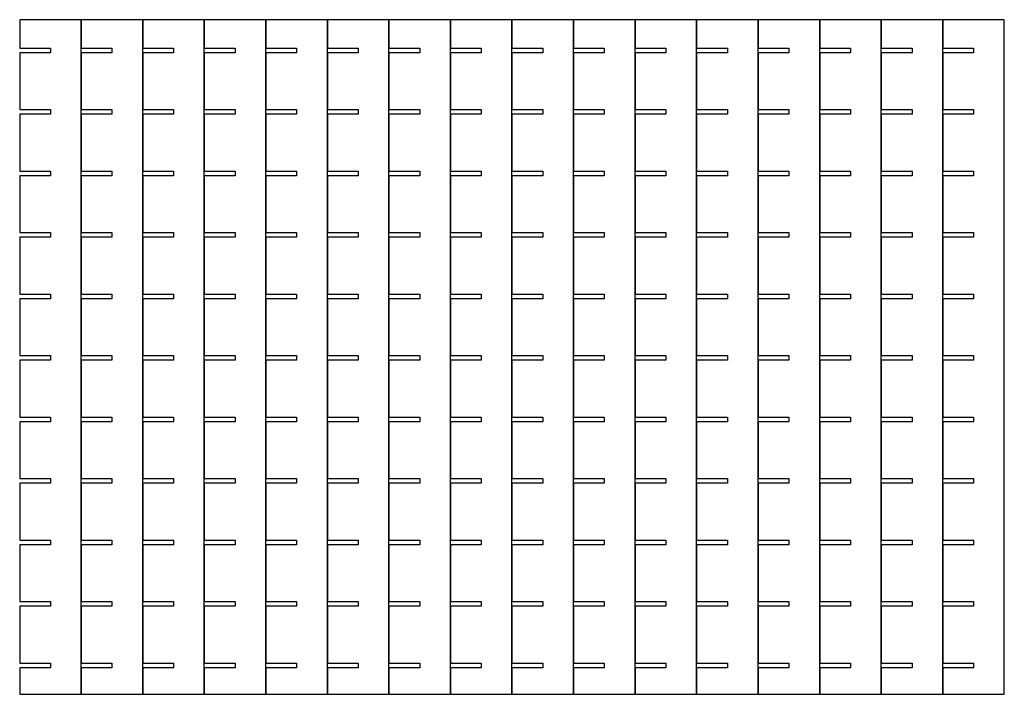
# Model space of a CAD drawing. Units: metres. Extents: x -264 to 264, y -183 to 181.
# Drawn here: x 0 to 264, y 0 to 181 of the extents above; entities that cross this region are included whole.
import ezdxf

# ---------------------------------------------------------------- set-up
doc = ezdxf.new("R2010")
doc.units = ezdxf.units.M

msp = doc.modelspace()

# ---------------------------------------------------------------- linework, layer by layer
for p, q in [((-0.0015, 181), (-0.0015, 173.36)), ((16.4985, 181), (-0.0015, 181)), ((16.4985, 0), (16.4985, 181)), ((16.4986, 181), (16.4986, 173.36)), ((32.9986, 181), (16.4986, 181)), ((32.9986, 0), (32.9986, 181)), ((32.9987, 181), (32.9987, 173.36)), ((49.4987, 181), (32.9987, 181)), ((49.4987, 0), (49.4987, 181)), ((49.4988, 181), (49.4988, 173.36)), ((65.9988, 181), (49.4988, 181)), ((65.9988, 0), (65.9988, 181)), ((65.9989, 181), (65.9989, 173.36)), ((82.4989, 181), (65.9989, 181)), ((82.4989, 0), (82.4989, 181)), ((82.499, 181), (82.499, 173.36)), ((98.999, 181), (82.499, 181)), ((98.999, 0), (98.999, 181)), ((98.9991, 181), (98.9991, 173.36)), ((115.499, 181), (98.9991, 181)), ((115.499, 0), (115.499, 181)), ((115.499, 181), (115.499, 173.36)), ((131.999, 181), (115.499, 181)), ((131.999, 0), (131.999, 181)), ((131.999, 181), (131.999, 173.36)), ((148.499, 181), (131.999, 181)), ((148.499, 0), (148.499, 181)), ((148.499, 181), (148.499, 173.36)), ((164.999, 181), (148.499, 181)), ((164.999, 0), (164.999, 181)), ((165, 181), (165, 173.36)), ((181.5, 181), (165, 181)), ((181.5, 0), (181.5, 181)), ((181.5, 181), (181.5, 173.36)), ((198, 181), (181.5, 181)), ((198, 0), (198, 181)), ((198, 181), (198, 173.36)), ((214.5, 181), (198, 181)), ((214.5, 0), (214.5, 181)), ((214.5, 181), (214.5, 173.36)), ((231, 181), (214.5, 181)), ((231, 0), (231, 181)), ((231, 181), (231, 173.36)), ((247.5, 181), (231, 181)), ((247.5, 0), (247.5, 181)), ((247.5, 181), (247.5, 173.36)), ((264, 181), (247.5, 181)), ((264, 0), (264, 181)), ((-0.0015, 173.36), (8.2485, 173.36)), ((8.2485, 172.14), (-0.0015, 172.14)), ((-0.0015, 172.14), (-0.0015, 156.86)), ((8.2485, 173.36), (8.2485, 172.14)), ((16.4986, 173.36), (24.7486, 173.36)), ((24.7486, 172.14), (16.4986, 172.14)), ((16.4986, 172.14), (16.4986, 156.86)), ((24.7486, 173.36), (24.7486, 172.14)), ((32.9987, 173.36), (41.2487, 173.36)), ((41.2487, 172.14), (32.9987, 172.14)), ((32.9987, 172.14), (32.9987, 156.86)), ((41.2487, 173.36), (41.2487, 172.14)), ((49.4988, 173.36), (57.7488, 173.36)), ((57.7488, 172.14), (49.4988, 172.14)), ((49.4988, 172.14), (49.4988, 156.86)), ((57.7488, 173.36), (57.7488, 172.14)), ((65.9989, 173.36), (74.2489, 173.36)), ((74.2489, 172.14), (65.9989, 172.14)), ((65.9989, 172.14), (65.9989, 156.86)), ((74.2489, 173.36), (74.2489, 172.14)), ((82.499, 173.36), (90.749, 173.36)), ((90.749, 172.14), (82.499, 172.14)), ((82.499, 172.14), (82.499, 156.86)), ((90.749, 173.36), (90.749, 172.14)), ((98.9991, 173.36), (107.249, 173.36)), ((107.249, 172.14), (98.9991, 172.14)), ((98.9991, 172.14), (98.9991, 156.86)), ((107.249, 173.36), (107.249, 172.14)), ((115.499, 173.36), (123.749, 173.36)), ((123.749, 172.14), (115.499, 172.14)), ((115.499, 172.14), (115.499, 156.86)), ((123.749, 173.36), (123.749, 172.14)), ((131.999, 173.36), (140.249, 173.36)), ((140.249, 172.14), (131.999, 172.14)), ((131.999, 172.14), (131.999, 156.86)), ((140.249, 173.36), (140.249, 172.14)), ((148.499, 173.36), (156.749, 173.36)), ((156.749, 172.14), (148.499, 172.14)), ((148.499, 172.14), (148.499, 156.86)), ((156.749, 173.36), (156.749, 172.14)), ((165, 173.36), (173.25, 173.36)), ((173.25, 172.14), (165, 172.14)), ((165, 172.14), (165, 156.86)), ((173.25, 173.36), (173.25, 172.14)), ((181.5, 173.36), (189.75, 173.36)), ((189.75, 172.14), (181.5, 172.14)), ((181.5, 172.14), (181.5, 156.86)), ((189.75, 173.36), (189.75, 172.14)), ((198, 173.36), (206.25, 173.36)), ((206.25, 172.14), (198, 172.14)), ((198, 172.14), (198, 156.86)), ((206.25, 173.36), (206.25, 172.14)), ((214.5, 173.36), (222.75, 173.36)), ((222.75, 172.14), (214.5, 172.14)), ((214.5, 172.14), (214.5, 156.86)), ((222.75, 173.36), (222.75, 172.14)), ((231, 173.36), (239.25, 173.36)), ((239.25, 172.14), (231, 172.14)), ((231, 172.14), (231, 156.86)), ((239.25, 173.36), (239.25, 172.14)), ((247.5, 173.36), (255.75, 173.36)), ((255.75, 172.14), (247.5, 172.14)), ((247.5, 172.14), (247.5, 156.86)), ((255.75, 173.36), (255.75, 172.14)), ((-0.0015, 156.86), (8.2485, 156.86)), ((8.2485, 156.86), (8.2485, 155.64)), ((16.4986, 156.86), (24.7486, 156.86)), ((24.7486, 156.86), (24.7486, 155.64)), ((32.9987, 156.86), (41.2487, 156.86)), ((41.2487, 156.86), (41.2487, 155.64)), ((49.4988, 156.86), (57.7488, 156.86)), ((57.7488, 156.86), (57.7488, 155.64)), ((65.9989, 156.86), (74.2489, 156.86)), ((74.2489, 156.86), (74.2489, 155.64)), ((82.499, 156.86), (90.749, 156.86)), ((90.749, 156.86), (90.749, 155.64)), ((98.9991, 156.86), (107.249, 156.86)), ((107.249, 156.86), (107.249, 155.64)), ((115.499, 156.86), (123.749, 156.86)), ((123.749, 156.86), (123.749, 155.64)), ((131.999, 156.86), (140.249, 156.86)), ((140.249, 156.86), (140.249, 155.64)), ((148.499, 156.86), (156.749, 156.86)), ((156.749, 156.86), (156.749, 155.64)), ((165, 156.86), (173.25, 156.86)), ((173.25, 156.86), (173.25, 155.64)), ((181.5, 156.86), (189.75, 156.86)), ((189.75, 156.86), (189.75, 155.64)), ((198, 156.86), (206.25, 156.86)), ((206.25, 156.86), (206.25, 155.64)), ((214.5, 156.86), (222.75, 156.86)), ((222.75, 156.86), (222.75, 155.64)), ((231, 156.86), (239.25, 156.86)), ((239.25, 156.86), (239.25, 155.64)), ((247.5, 156.86), (255.75, 156.86)), ((255.75, 156.86), (255.75, 155.64)), ((8.2485, 155.64), (-0.0015, 155.64)), ((-0.0015, 155.64), (-0.0015, 140.36)), ((24.7486, 155.64), (16.4986, 155.64)), ((16.4986, 155.64), (16.4986, 140.36)), ((41.2487, 155.64), (32.9987, 155.64)), ((32.9987, 155.64), (32.9987, 140.36)), ((57.7488, 155.64), (49.4988, 155.64)), ((49.4988, 155.64), (49.4988, 140.36)), ((74.2489, 155.64), (65.9989, 155.64)), ((65.9989, 155.64), (65.9989, 140.36)), ((90.749, 155.64), (82.499, 155.64)), ((82.499, 155.64), (82.499, 140.36)), ((107.249, 155.64), (98.9991, 155.64)), ((98.9991, 155.64), (98.9991, 140.36)), ((123.749, 155.64), (115.499, 155.64)), ((115.499, 155.64), (115.499, 140.36)), ((140.249, 155.64), (131.999, 155.64)), ((131.999, 155.64), (131.999, 140.36)), ((156.749, 155.64), (148.499, 155.64)), ((148.499, 155.64), (148.499, 140.36)), ((173.25, 155.64), (165, 155.64)), ((165, 155.64), (165, 140.36)), ((189.75, 155.64), (181.5, 155.64)), ((181.5, 155.64), (181.5, 140.36)), ((206.25, 155.64), (198, 155.64)), ((198, 155.64), (198, 140.36)), ((222.75, 155.64), (214.5, 155.64)), ((214.5, 155.64), (214.5, 140.36)), ((239.25, 155.64), (231, 155.64)), ((231, 155.64), (231, 140.36)), ((255.75, 155.64), (247.5, 155.64)), ((247.5, 155.64), (247.5, 140.36)), ((-0.0015, 140.36), (8.2485, 140.36)), ((8.2485, 140.36), (8.2485, 139.14)), ((16.4986, 140.36), (24.7486, 140.36)), ((24.7486, 140.36), (24.7486, 139.14)), ((32.9987, 140.36), (41.2487, 140.36)), ((41.2487, 140.36), (41.2487, 139.14)), ((49.4988, 140.36), (57.7488, 140.36)), ((57.7488, 140.36), (57.7488, 139.14)), ((65.9989, 140.36), (74.2489, 140.36)), ((74.2489, 140.36), (74.2489, 139.14)), ((82.499, 140.36), (90.749, 140.36)), ((90.749, 140.36), (90.749, 139.14)), ((98.9991, 140.36), (107.249, 140.36)), ((107.249, 140.36), (107.249, 139.14)), ((115.499, 140.36), (123.749, 140.36)), ((123.749, 140.36), (123.749, 139.14)), ((131.999, 140.36), (140.249, 140.36)), ((140.249, 140.36), (140.249, 139.14)), ((148.499, 140.36), (156.749, 140.36)), ((156.749, 140.36), (156.749, 139.14)), ((165, 140.36), (173.25, 140.36)), ((173.25, 140.36), (173.25, 139.14)), ((181.5, 140.36), (189.75, 140.36)), ((189.75, 140.36), (189.75, 139.14)), ((198, 140.36), (206.25, 140.36)), ((206.25, 140.36), (206.25, 139.14)), ((214.5, 140.36), (222.75, 140.36)), ((222.75, 140.36), (222.75, 139.14)), ((231, 140.36), (239.25, 140.36)), ((239.25, 140.36), (239.25, 139.14)), ((247.5, 140.36), (255.75, 140.36)), ((255.75, 140.36), (255.75, 139.14)), ((8.2485, 139.14), (-0.0015, 139.14)), ((-0.0015, 139.14), (-0.0015, 123.86)), ((24.7486, 139.14), (16.4986, 139.14)), ((16.4986, 139.14), (16.4986, 123.86)), ((41.2487, 139.14), (32.9987, 139.14)), ((32.9987, 139.14), (32.9987, 123.86)), ((57.7488, 139.14), (49.4988, 139.14)), ((49.4988, 139.14), (49.4988, 123.86)), ((74.2489, 139.14), (65.9989, 139.14)), ((65.9989, 139.14), (65.9989, 123.86)), ((90.749, 139.14), (82.499, 139.14)), ((82.499, 139.14), (82.499, 123.86)), ((107.249, 139.14), (98.9991, 139.14)), ((98.9991, 139.14), (98.9991, 123.86)), ((123.749, 139.14), (115.499, 139.14)), ((115.499, 139.14), (115.499, 123.86)), ((140.249, 139.14), (131.999, 139.14)), ((131.999, 139.14), (131.999, 123.86)), ((156.749, 139.14), (148.499, 139.14)), ((148.499, 139.14), (148.499, 123.86)), ((173.25, 139.14), (165, 139.14)), ((165, 139.14), (165, 123.86)), ((189.75, 139.14), (181.5, 139.14)), ((181.5, 139.14), (181.5, 123.86)), ((206.25, 139.14), (198, 139.14)), ((198, 139.14), (198, 123.86)), ((222.75, 139.14), (214.5, 139.14)), ((214.5, 139.14), (214.5, 123.86)), ((239.25, 139.14), (231, 139.14)), ((231, 139.14), (231, 123.86)), ((255.75, 139.14), (247.5, 139.14)), ((247.5, 139.14), (247.5, 123.86)), ((-0.0015, 123.86), (8.2485, 123.86)), ((8.2485, 122.64), (-0.0015, 122.64)), ((-0.0015, 122.64), (-0.0015, 107.36)), ((8.2485, 123.86), (8.2485, 122.64)), ((16.4986, 123.86), (24.7486, 123.86)), ((24.7486, 122.64), (16.4986, 122.64)), ((16.4986, 122.64), (16.4986, 107.36)), ((24.7486, 123.86), (24.7486, 122.64)), ((32.9987, 123.86), (41.2487, 123.86)), ((41.2487, 122.64), (32.9987, 122.64)), ((32.9987, 122.64), (32.9987, 107.36)), ((41.2487, 123.86), (41.2487, 122.64)), ((49.4988, 123.86), (57.7488, 123.86)), ((57.7488, 122.64), (49.4988, 122.64)), ((49.4988, 122.64), (49.4988, 107.36)), ((57.7488, 123.86), (57.7488, 122.64)), ((65.9989, 123.86), (74.2489, 123.86)), ((74.2489, 122.64), (65.9989, 122.64)), ((65.9989, 122.64), (65.9989, 107.36)), ((74.2489, 123.86), (74.2489, 122.64)), ((82.499, 123.86), (90.749, 123.86)), ((90.749, 122.64), (82.499, 122.64)), ((82.499, 122.64), (82.499, 107.36)), ((90.749, 123.86), (90.749, 122.64)), ((98.9991, 123.86), (107.249, 123.86)), ((107.249, 122.64), (98.9991, 122.64)), ((98.9991, 122.64), (98.9991, 107.36)), ((107.249, 123.86), (107.249, 122.64)), ((115.499, 123.86), (123.749, 123.86)), ((123.749, 122.64), (115.499, 122.64)), ((115.499, 122.64), (115.499, 107.36)), ((123.749, 123.86), (123.749, 122.64)), ((131.999, 123.86), (140.249, 123.86)), ((140.249, 122.64), (131.999, 122.64)), ((131.999, 122.64), (131.999, 107.36)), ((140.249, 123.86), (140.249, 122.64)), ((148.499, 123.86), (156.749, 123.86)), ((156.749, 122.64), (148.499, 122.64)), ((148.499, 122.64), (148.499, 107.36)), ((156.749, 123.86), (156.749, 122.64)), ((165, 123.86), (173.25, 123.86)), ((173.25, 122.64), (165, 122.64)), ((165, 122.64), (165, 107.36)), ((173.25, 123.86), (173.25, 122.64)), ((181.5, 123.86), (189.75, 123.86)), ((189.75, 122.64), (181.5, 122.64)), ((181.5, 122.64), (181.5, 107.36)), ((189.75, 123.86), (189.75, 122.64)), ((198, 123.86), (206.25, 123.86)), ((206.25, 122.64), (198, 122.64)), ((198, 122.64), (198, 107.36)), ((206.25, 123.86), (206.25, 122.64)), ((214.5, 123.86), (222.75, 123.86)), ((222.75, 122.64), (214.5, 122.64)), ((214.5, 122.64), (214.5, 107.36)), ((222.75, 123.86), (222.75, 122.64)), ((231, 123.86), (239.25, 123.86)), ((239.25, 122.64), (231, 122.64)), ((231, 122.64), (231, 107.36)), ((239.25, 123.86), (239.25, 122.64)), ((247.5, 123.86), (255.75, 123.86)), ((255.75, 122.64), (247.5, 122.64)), ((247.5, 122.64), (247.5, 107.36)), ((255.75, 123.86), (255.75, 122.64)), ((-0.0015, 107.36), (8.2485, 107.36)), ((8.2485, 106.14), (-0.0015, 106.14)), ((-0.0015, 106.14), (-0.0015, 90.86)), ((8.2485, 107.36), (8.2485, 106.14)), ((16.4986, 107.36), (24.7486, 107.36)), ((24.7486, 106.14), (16.4986, 106.14)), ((16.4986, 106.14), (16.4986, 90.86)), ((24.7486, 107.36), (24.7486, 106.14)), ((32.9987, 107.36), (41.2487, 107.36)), ((41.2487, 106.14), (32.9987, 106.14)), ((32.9987, 106.14), (32.9987, 90.86)), ((41.2487, 107.36), (41.2487, 106.14)), ((49.4988, 107.36), (57.7488, 107.36)), ((57.7488, 106.14), (49.4988, 106.14)), ((49.4988, 106.14), (49.4988, 90.86)), ((57.7488, 107.36), (57.7488, 106.14)), ((65.9989, 107.36), (74.2489, 107.36)), ((74.2489, 106.14), (65.9989, 106.14)), ((65.9989, 106.14), (65.9989, 90.86)), ((74.2489, 107.36), (74.2489, 106.14)), ((82.499, 107.36), (90.749, 107.36)), ((90.749, 106.14), (82.499, 106.14)), ((82.499, 106.14), (82.499, 90.86)), ((90.749, 107.36), (90.749, 106.14)), ((98.9991, 107.36), (107.249, 107.36)), ((107.249, 106.14), (98.9991, 106.14)), ((98.9991, 106.14), (98.9991, 90.86)), ((107.249, 107.36), (107.249, 106.14)), ((115.499, 107.36), (123.749, 107.36)), ((123.749, 106.14), (115.499, 106.14)), ((115.499, 106.14), (115.499, 90.86)), ((123.749, 107.36), (123.749, 106.14)), ((131.999, 107.36), (140.249, 107.36)), ((140.249, 106.14), (131.999, 106.14)), ((131.999, 106.14), (131.999, 90.86)), ((140.249, 107.36), (140.249, 106.14)), ((148.499, 107.36), (156.749, 107.36)), ((156.749, 106.14), (148.499, 106.14)), ((148.499, 106.14), (148.499, 90.86)), ((156.749, 107.36), (156.749, 106.14)), ((165, 107.36), (173.25, 107.36)), ((173.25, 106.14), (165, 106.14)), ((165, 106.14), (165, 90.86)), ((173.25, 107.36), (173.25, 106.14)), ((181.5, 107.36), (189.75, 107.36)), ((189.75, 106.14), (181.5, 106.14)), ((181.5, 106.14), (181.5, 90.86)), ((189.75, 107.36), (189.75, 106.14)), ((198, 107.36), (206.25, 107.36)), ((206.25, 106.14), (198, 106.14)), ((198, 106.14), (198, 90.86)), ((206.25, 107.36), (206.25, 106.14)), ((214.5, 107.36), (222.75, 107.36)), ((222.75, 106.14), (214.5, 106.14)), ((214.5, 106.14), (214.5, 90.86)), ((222.75, 107.36), (222.75, 106.14)), ((231, 107.36), (239.25, 107.36)), ((239.25, 106.14), (231, 106.14)), ((231, 106.14), (231, 90.86)), ((239.25, 107.36), (239.25, 106.14)), ((247.5, 107.36), (255.75, 107.36)), ((255.75, 106.14), (247.5, 106.14)), ((247.5, 106.14), (247.5, 90.86)), ((255.75, 107.36), (255.75, 106.14)), ((-0.0015, 90.86), (8.2485, 90.86)), ((8.2485, 90.86), (8.2485, 89.64)), ((16.4986, 90.86), (24.7486, 90.86)), ((24.7486, 90.86), (24.7486, 89.64)), ((32.9987, 90.86), (41.2487, 90.86)), ((41.2487, 90.86), (41.2487, 89.64)), ((49.4988, 90.86), (57.7488, 90.86)), ((57.7488, 90.86), (57.7488, 89.64)), ((65.9989, 90.86), (74.2489, 90.86)), ((74.2489, 90.86), (74.2489, 89.64)), ((82.499, 90.86), (90.749, 90.86)), ((90.749, 90.86), (90.749, 89.64)), ((98.9991, 90.86), (107.249, 90.86)), ((107.249, 90.86), (107.249, 89.64)), ((115.499, 90.86), (123.749, 90.86)), ((123.749, 90.86), (123.749, 89.64)), ((131.999, 90.86), (140.249, 90.86)), ((140.249, 90.86), (140.249, 89.64)), ((148.499, 90.86), (156.749, 90.86)), ((156.749, 90.86), (156.749, 89.64)), ((165, 90.86), (173.25, 90.86)), ((173.25, 90.86), (173.25, 89.64)), ((181.5, 90.86), (189.75, 90.86)), ((189.75, 90.86), (189.75, 89.64)), ((198, 90.86), (206.25, 90.86)), ((206.25, 90.86), (206.25, 89.64)), ((214.5, 90.86), (222.75, 90.86)), ((222.75, 90.86), (222.75, 89.64)), ((231, 90.86), (239.25, 90.86)), ((239.25, 90.86), (239.25, 89.64)), ((247.5, 90.86), (255.75, 90.86)), ((255.75, 90.86), (255.75, 89.64)), ((8.2485, 89.64), (-0.0015, 89.64)), ((-0.0015, 89.64), (-0.0015, 74.36)), ((24.7486, 89.64), (16.4986, 89.64)), ((16.4986, 89.64), (16.4986, 74.36)), ((41.2487, 89.64), (32.9987, 89.64)), ((32.9987, 89.64), (32.9987, 74.36)), ((57.7488, 89.64), (49.4988, 89.64)), ((49.4988, 89.64), (49.4988, 74.36)), ((74.2489, 89.64), (65.9989, 89.64)), ((65.9989, 89.64), (65.9989, 74.36)), ((90.749, 89.64), (82.499, 89.64)), ((82.499, 89.64), (82.499, 74.36)), ((107.249, 89.64), (98.9991, 89.64)), ((98.9991, 89.64), (98.9991, 74.36)), ((123.749, 89.64), (115.499, 89.64)), ((115.499, 89.64), (115.499, 74.36)), ((140.249, 89.64), (131.999, 89.64)), ((131.999, 89.64), (131.999, 74.36)), ((156.749, 89.64), (148.499, 89.64)), ((148.499, 89.64), (148.499, 74.36)), ((173.25, 89.64), (165, 89.64)), ((165, 89.64), (165, 74.36)), ((189.75, 89.64), (181.5, 89.64)), ((181.5, 89.64), (181.5, 74.36)), ((206.25, 89.64), (198, 89.64)), ((198, 89.64), (198, 74.36)), ((222.75, 89.64), (214.5, 89.64)), ((214.5, 89.64), (214.5, 74.36)), ((239.25, 89.64), (231, 89.64)), ((231, 89.64), (231, 74.36)), ((255.75, 89.64), (247.5, 89.64)), ((247.5, 89.64), (247.5, 74.36)), ((-0.0015, 74.36), (8.2485, 74.36)), ((8.2485, 74.36), (8.2485, 73.14)), ((16.4986, 74.36), (24.7486, 74.36)), ((24.7486, 74.36), (24.7486, 73.14)), ((32.9987, 74.36), (41.2487, 74.36)), ((41.2487, 74.36), (41.2487, 73.14)), ((49.4988, 74.36), (57.7488, 74.36)), ((57.7488, 74.36), (57.7488, 73.14)), ((65.9989, 74.36), (74.2489, 74.36)), ((74.2489, 74.36), (74.2489, 73.14)), ((82.499, 74.36), (90.749, 74.36)), ((90.749, 74.36), (90.749, 73.14)), ((98.9991, 74.36), (107.249, 74.36)), ((107.249, 74.36), (107.249, 73.14)), ((115.499, 74.36), (123.749, 74.36)), ((123.749, 74.36), (123.749, 73.14)), ((131.999, 74.36), (140.249, 74.36)), ((140.249, 74.36), (140.249, 73.14)), ((148.499, 74.36), (156.749, 74.36)), ((156.749, 74.36), (156.749, 73.14)), ((165, 74.36), (173.25, 74.36)), ((173.25, 74.36), (173.25, 73.14)), ((181.5, 74.36), (189.75, 74.36)), ((189.75, 74.36), (189.75, 73.14)), ((198, 74.36), (206.25, 74.36)), ((206.25, 74.36), (206.25, 73.14)), ((214.5, 74.36), (222.75, 74.36)), ((222.75, 74.36), (222.75, 73.14)), ((231, 74.36), (239.25, 74.36)), ((239.25, 74.36), (239.25, 73.14)), ((247.5, 74.36), (255.75, 74.36)), ((255.75, 74.36), (255.75, 73.14)), ((8.2485, 73.14), (-0.0015, 73.14)), ((-0.0015, 73.14), (-0.0015, 57.86)), ((24.7486, 73.14), (16.4986, 73.14)), ((16.4986, 73.14), (16.4986, 57.86)), ((41.2487, 73.14), (32.9987, 73.14)), ((32.9987, 73.14), (32.9987, 57.86)), ((57.7488, 73.14), (49.4988, 73.14)), ((49.4988, 73.14), (49.4988, 57.86)), ((74.2489, 73.14), (65.9989, 73.14)), ((65.9989, 73.14), (65.9989, 57.86)), ((90.749, 73.14), (82.499, 73.14)), ((82.499, 73.14), (82.499, 57.86)), ((107.249, 73.14), (98.9991, 73.14)), ((98.9991, 73.14), (98.9991, 57.86)), ((123.749, 73.14), (115.499, 73.14)), ((115.499, 73.14), (115.499, 57.86)), ((140.249, 73.14), (131.999, 73.14)), ((131.999, 73.14), (131.999, 57.86)), ((156.749, 73.14), (148.499, 73.14)), ((148.499, 73.14), (148.499, 57.86)), ((173.25, 73.14), (165, 73.14)), ((165, 73.14), (165, 57.86)), ((189.75, 73.14), (181.5, 73.14)), ((181.5, 73.14), (181.5, 57.86)), ((206.25, 73.14), (198, 73.14)), ((198, 73.14), (198, 57.86)), ((222.75, 73.14), (214.5, 73.14)), ((214.5, 73.14), (214.5, 57.86)), ((239.25, 73.14), (231, 73.14)), ((231, 73.14), (231, 57.86)), ((255.75, 73.14), (247.5, 73.14)), ((247.5, 73.14), (247.5, 57.86)), ((-0.0015, 57.86), (8.2485, 57.86)), ((8.2485, 56.64), (-0.0015, 56.64)), ((-0.0015, 56.64), (-0.0015, 41.36)), ((8.2485, 57.86), (8.2485, 56.64)), ((16.4986, 57.86), (24.7486, 57.86)), ((24.7486, 56.64), (16.4986, 56.64)), ((16.4986, 56.64), (16.4986, 41.36)), ((24.7486, 57.86), (24.7486, 56.64)), ((32.9987, 57.86), (41.2487, 57.86)), ((41.2487, 56.64), (32.9987, 56.64)), ((32.9987, 56.64), (32.9987, 41.36)), ((41.2487, 57.86), (41.2487, 56.64)), ((49.4988, 57.86), (57.7488, 57.86)), ((57.7488, 56.64), (49.4988, 56.64)), ((49.4988, 56.64), (49.4988, 41.36)), ((57.7488, 57.86), (57.7488, 56.64)), ((65.9989, 57.86), (74.2489, 57.86)), ((74.2489, 56.64), (65.9989, 56.64)), ((65.9989, 56.64), (65.9989, 41.36)), ((74.2489, 57.86), (74.2489, 56.64)), ((82.499, 57.86), (90.749, 57.86)), ((90.749, 56.64), (82.499, 56.64)), ((82.499, 56.64), (82.499, 41.36)), ((90.749, 57.86), (90.749, 56.64)), ((98.9991, 57.86), (107.249, 57.86)), ((107.249, 56.64), (98.9991, 56.64)), ((98.9991, 56.64), (98.9991, 41.36)), ((107.249, 57.86), (107.249, 56.64)), ((115.499, 57.86), (123.749, 57.86)), ((123.749, 56.64), (115.499, 56.64)), ((115.499, 56.64), (115.499, 41.36)), ((123.749, 57.86), (123.749, 56.64)), ((131.999, 57.86), (140.249, 57.86)), ((140.249, 56.64), (131.999, 56.64)), ((131.999, 56.64), (131.999, 41.36)), ((140.249, 57.86), (140.249, 56.64)), ((148.499, 57.86), (156.749, 57.86)), ((156.749, 56.64), (148.499, 56.64)), ((148.499, 56.64), (148.499, 41.36)), ((156.749, 57.86), (156.749, 56.64)), ((165, 57.86), (173.25, 57.86)), ((173.25, 56.64), (165, 56.64)), ((165, 56.64), (165, 41.36)), ((173.25, 57.86), (173.25, 56.64)), ((181.5, 57.86), (189.75, 57.86)), ((189.75, 56.64), (181.5, 56.64)), ((181.5, 56.64), (181.5, 41.36)), ((189.75, 57.86), (189.75, 56.64)), ((198, 57.86), (206.25, 57.86)), ((206.25, 56.64), (198, 56.64)), ((198, 56.64), (198, 41.36)), ((206.25, 57.86), (206.25, 56.64)), ((214.5, 57.86), (222.75, 57.86)), ((222.75, 56.64), (214.5, 56.64)), ((214.5, 56.64), (214.5, 41.36)), ((222.75, 57.86), (222.75, 56.64)), ((231, 57.86), (239.25, 57.86)), ((239.25, 56.64), (231, 56.64)), ((231, 56.64), (231, 41.36)), ((239.25, 57.86), (239.25, 56.64)), ((247.5, 57.86), (255.75, 57.86)), ((255.75, 56.64), (247.5, 56.64)), ((247.5, 56.64), (247.5, 41.36)), ((255.75, 57.86), (255.75, 56.64)), ((-0.0015, 41.36), (8.2485, 41.36)), ((8.2485, 40.14), (-0.0015, 40.14)), ((-0.0015, 40.14), (-0.0015, 24.86)), ((8.2485, 41.36), (8.2485, 40.14)), ((16.4986, 41.36), (24.7486, 41.36)), ((24.7486, 40.14), (16.4986, 40.14)), ((16.4986, 40.14), (16.4986, 24.86)), ((24.7486, 41.36), (24.7486, 40.14)), ((32.9987, 41.36), (41.2487, 41.36)), ((41.2487, 40.14), (32.9987, 40.14)), ((32.9987, 40.14), (32.9987, 24.86)), ((41.2487, 41.36), (41.2487, 40.14)), ((49.4988, 41.36), (57.7488, 41.36)), ((57.7488, 40.14), (49.4988, 40.14)), ((49.4988, 40.14), (49.4988, 24.86)), ((57.7488, 41.36), (57.7488, 40.14)), ((65.9989, 41.36), (74.2489, 41.36)), ((74.2489, 40.14), (65.9989, 40.14)), ((65.9989, 40.14), (65.9989, 24.86)), ((74.2489, 41.36), (74.2489, 40.14)), ((82.499, 41.36), (90.749, 41.36)), ((90.749, 40.14), (82.499, 40.14)), ((82.499, 40.14), (82.499, 24.86)), ((90.749, 41.36), (90.749, 40.14)), ((98.9991, 41.36), (107.249, 41.36)), ((107.249, 40.14), (98.9991, 40.14)), ((98.9991, 40.14), (98.9991, 24.86)), ((107.249, 41.36), (107.249, 40.14)), ((115.499, 41.36), (123.749, 41.36)), ((123.749, 40.14), (115.499, 40.14)), ((115.499, 40.14), (115.499, 24.86)), ((123.749, 41.36), (123.749, 40.14)), ((131.999, 41.36), (140.249, 41.36)), ((140.249, 40.14), (131.999, 40.14)), ((131.999, 40.14), (131.999, 24.86)), ((140.249, 41.36), (140.249, 40.14)), ((148.499, 41.36), (156.749, 41.36)), ((156.749, 40.14), (148.499, 40.14)), ((148.499, 40.14), (148.499, 24.86)), ((156.749, 41.36), (156.749, 40.14)), ((165, 41.36), (173.25, 41.36)), ((173.25, 40.14), (165, 40.14)), ((165, 40.14), (165, 24.86)), ((173.25, 41.36), (173.25, 40.14)), ((181.5, 41.36), (189.75, 41.36)), ((189.75, 40.14), (181.5, 40.14)), ((181.5, 40.14), (181.5, 24.86)), ((189.75, 41.36), (189.75, 40.14)), ((198, 41.36), (206.25, 41.36)), ((206.25, 40.14), (198, 40.14)), ((198, 40.14), (198, 24.86)), ((206.25, 41.36), (206.25, 40.14)), ((214.5, 41.36), (222.75, 41.36)), ((222.75, 40.14), (214.5, 40.14)), ((214.5, 40.14), (214.5, 24.86)), ((222.75, 41.36), (222.75, 40.14)), ((231, 41.36), (239.25, 41.36)), ((239.25, 40.14), (231, 40.14)), ((231, 40.14), (231, 24.86)), ((239.25, 41.36), (239.25, 40.14)), ((247.5, 41.36), (255.75, 41.36)), ((255.75, 40.14), (247.5, 40.14)), ((247.5, 40.14), (247.5, 24.86)), ((255.75, 41.36), (255.75, 40.14)), ((-0.0015, 24.86), (8.2485, 24.86)), ((8.2485, 24.86), (8.2485, 23.64)), ((16.4986, 24.86), (24.7486, 24.86)), ((24.7486, 24.86), (24.7486, 23.64)), ((32.9987, 24.86), (41.2487, 24.86)), ((41.2487, 24.86), (41.2487, 23.64)), ((49.4988, 24.86), (57.7488, 24.86)), ((57.7488, 24.86), (57.7488, 23.64)), ((65.9989, 24.86), (74.2489, 24.86)), ((74.2489, 24.86), (74.2489, 23.64)), ((82.499, 24.86), (90.749, 24.86)), ((90.749, 24.86), (90.749, 23.64)), ((98.9991, 24.86), (107.249, 24.86)), ((107.249, 24.86), (107.249, 23.64)), ((115.499, 24.86), (123.749, 24.86)), ((123.749, 24.86), (123.749, 23.64)), ((131.999, 24.86), (140.249, 24.86)), ((140.249, 24.86), (140.249, 23.64)), ((148.499, 24.86), (156.749, 24.86)), ((156.749, 24.86), (156.749, 23.64)), ((165, 24.86), (173.25, 24.86)), ((173.25, 24.86), (173.25, 23.64)), ((181.5, 24.86), (189.75, 24.86)), ((189.75, 24.86), (189.75, 23.64)), ((198, 24.86), (206.25, 24.86)), ((206.25, 24.86), (206.25, 23.64)), ((214.5, 24.86), (222.75, 24.86)), ((222.75, 24.86), (222.75, 23.64)), ((231, 24.86), (239.25, 24.86)), ((239.25, 24.86), (239.25, 23.64)), ((247.5, 24.86), (255.75, 24.86)), ((255.75, 24.86), (255.75, 23.64)), ((8.2485, 23.64), (-0.0015, 23.64)), ((-0.0015, 23.64), (-0.0015, 8.36)), ((24.7486, 23.64), (16.4986, 23.64)), ((16.4986, 23.64), (16.4986, 8.36)), ((41.2487, 23.64), (32.9987, 23.64)), ((32.9987, 23.64), (32.9987, 8.36)), ((57.7488, 23.64), (49.4988, 23.64)), ((49.4988, 23.64), (49.4988, 8.36)), ((74.2489, 23.64), (65.9989, 23.64)), ((65.9989, 23.64), (65.9989, 8.36)), ((90.749, 23.64), (82.499, 23.64)), ((82.499, 23.64), (82.499, 8.36)), ((107.249, 23.64), (98.9991, 23.64)), ((98.9991, 23.64), (98.9991, 8.36)), ((123.749, 23.64), (115.499, 23.64)), ((115.499, 23.64), (115.499, 8.36)), ((140.249, 23.64), (131.999, 23.64)), ((131.999, 23.64), (131.999, 8.36)), ((156.749, 23.64), (148.499, 23.64)), ((148.499, 23.64), (148.499, 8.36)), ((173.25, 23.64), (165, 23.64)), ((165, 23.64), (165, 8.36)), ((189.75, 23.64), (181.5, 23.64)), ((181.5, 23.64), (181.5, 8.36)), ((206.25, 23.64), (198, 23.64)), ((198, 23.64), (198, 8.36)), ((222.75, 23.64), (214.5, 23.64)), ((214.5, 23.64), (214.5, 8.36)), ((239.25, 23.64), (231, 23.64)), ((231, 23.64), (231, 8.36)), ((255.75, 23.64), (247.5, 23.64)), ((247.5, 23.64), (247.5, 8.36)), ((-0.0015, 8.36), (8.2485, 8.36)), ((8.2485, 8.36), (8.2485, 7.14001)), ((16.4986, 8.36), (24.7486, 8.36)), ((24.7486, 8.36), (24.7486, 7.14001)), ((32.9987, 8.36), (41.2487, 8.36)), ((41.2487, 8.36), (41.2487, 7.14001)), ((49.4988, 8.36), (57.7488, 8.36)), ((57.7488, 8.36), (57.7488, 7.14001)), ((65.9989, 8.36), (74.2489, 8.36)), ((74.2489, 8.36), (74.2489, 7.14001)), ((82.499, 8.36), (90.749, 8.36)), ((90.749, 8.36), (90.749, 7.14001)), ((98.9991, 8.36), (107.249, 8.36)), ((107.249, 8.36), (107.249, 7.14001)), ((115.499, 8.36), (123.749, 8.36)), ((123.749, 8.36), (123.749, 7.14001)), ((131.999, 8.36), (140.249, 8.36)), ((140.249, 8.36), (140.249, 7.14001)), ((148.499, 8.36), (156.749, 8.36)), ((156.749, 8.36), (156.749, 7.14001)), ((165, 8.36), (173.25, 8.36)), ((173.25, 8.36), (173.25, 7.14001)), ((181.5, 8.36), (189.75, 8.36)), ((189.75, 8.36), (189.75, 7.14001)), ((198, 8.36), (206.25, 8.36)), ((206.25, 8.36), (206.25, 7.14001)), ((214.5, 8.36), (222.75, 8.36)), ((222.75, 8.36), (222.75, 7.14001)), ((231, 8.36), (239.25, 8.36)), ((239.25, 8.36), (239.25, 7.14001)), ((247.5, 8.36), (255.75, 8.36)), ((255.75, 8.36), (255.75, 7.14001)), ((8.2485, 7.14001), (-0.0015, 7.14001)), ((-0.0015, 7.14001), (-0.0015, 0)), ((24.7486, 7.14001), (16.4986, 7.14001)), ((16.4986, 7.14001), (16.4986, 0)), ((41.2487, 7.14001), (32.9987, 7.14001)), ((32.9987, 7.14001), (32.9987, 0)), ((57.7488, 7.14001), (49.4988, 7.14001)), ((49.4988, 7.14001), (49.4988, 0)), ((74.2489, 7.14001), (65.9989, 7.14001)), ((65.9989, 7.14001), (65.9989, 0)), ((90.749, 7.14001), (82.499, 7.14001)), ((82.499, 7.14001), (82.499, 0)), ((107.249, 7.14001), (98.9991, 7.14001)), ((98.9991, 7.14001), (98.9991, 0)), ((123.749, 7.14001), (115.499, 7.14001)), ((115.499, 7.14001), (115.499, 0)), ((140.249, 7.14001), (131.999, 7.14001)), ((131.999, 7.14001), (131.999, 0)), ((156.749, 7.14001), (148.499, 7.14001)), ((148.499, 7.14001), (148.499, 0)), ((173.25, 7.14001), (165, 7.14001)), ((165, 7.14001), (165, 0)), ((189.75, 7.14001), (181.5, 7.14001)), ((181.5, 7.14001), (181.5, 0)), ((206.25, 7.14001), (198, 7.14001)), ((198, 7.14001), (198, 0)), ((222.75, 7.14001), (214.5, 7.14001)), ((214.5, 7.14001), (214.5, 0)), ((239.25, 7.14001), (231, 7.14001)), ((231, 7.14001), (231, 0)), ((255.75, 7.14001), (247.5, 7.14001)), ((247.5, 7.14001), (247.5, 0)), ((-0.0015, 0), (16.4985, 0)), ((16.4986, 0), (32.9986, 0)), ((32.9987, 0), (49.4987, 0)), ((49.4988, 0), (65.9988, 0)), ((65.9989, 0), (82.4989, 0)), ((82.499, 0), (98.999, 0)), ((98.9991, 0), (115.499, 0)), ((115.499, 0), (131.999, 0)), ((131.999, 0), (148.499, 0)), ((148.499, 0), (164.999, 0)), ((165, 0), (181.5, 0)), ((181.5, 0), (198, 0)), ((198, 0), (214.5, 0)), ((214.5, 0), (231, 0)), ((231, 0), (247.5, 0)), ((247.5, 0), (264, 0))]:
    msp.add_line(p, q)

doc.saveas('drawing.dxf')
